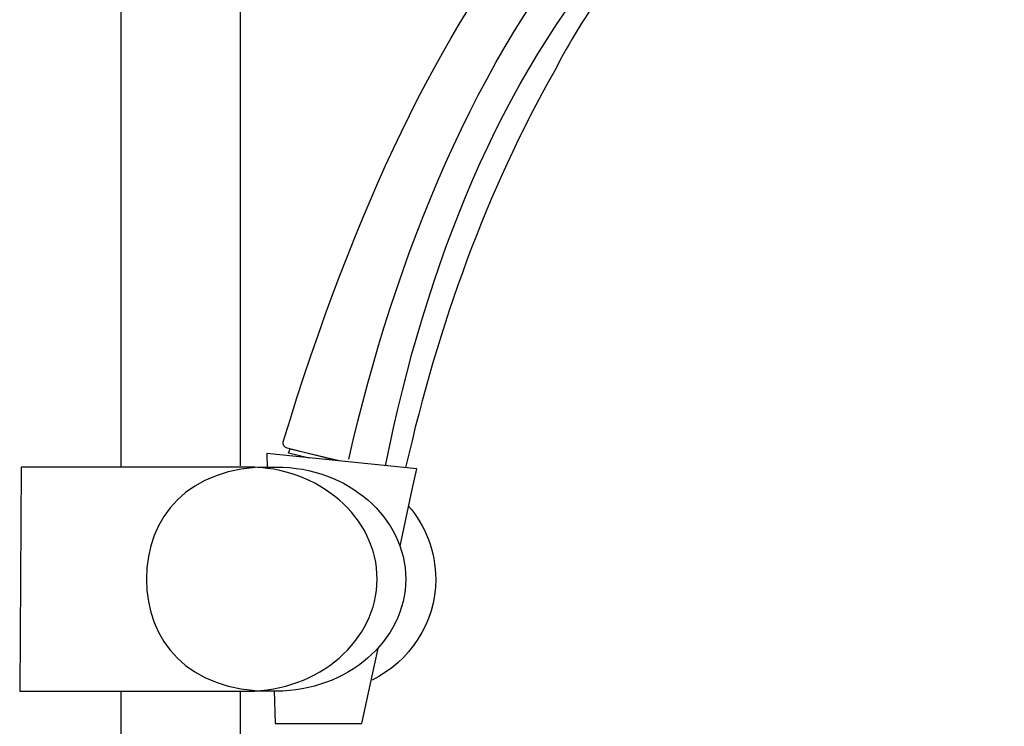
# Model space of a CAD drawing. Units: millimetres. Extents: x -436 to 510, y -418 to 1054.
# Drawn here: x 0 to 211, y 392 to 543 of the extents above; entities that cross this region are included whole.
import ezdxf

# ---------------------------------------------------------------- set-up
doc = ezdxf.new("R2010")
doc.units = ezdxf.units.MM
doc.header["$MEASUREMENT"] = 0
doc.layers.add('DETAIL', color=2, linetype='Continuous')

msp = doc.modelspace()

# ---------------------------------------------------------------- linework, layer by layer
at = {"layer": 'DETAIL'}
for points in [[(47.62, 447.37), (47.62, 447.37), (47.62, 695.2), (47.62, 695.2)], [(21.92, 694.3), (21.92, 694.3), (21.92, 447.12), (21.92, 447.12)]]:
    msp.add_open_spline(points, degree=3, dxfattribs=at)
for points, knots in [([(68.35, 448.41), (68.35, 448.41), (57.64, 451.1), (57.64, 451.1), (57.64, 451.1), (56.91, 451.37), (56.62, 451.84), (56.78, 452.51), (56.78, 452.51), (72.26, 503.34), (90.61, 540.88), (111.57, 566.33), (111.57, 566.33), (123.53, 580.55), (136.45, 592.61), (151.18, 603.77), (151.18, 603.77), (169.49, 618.55), (188.51, 625.78), (205.8, 626.81), (205.8, 626.81), (206.1, 626.78), (206.36, 626.73), (206.52, 626.56), (206.52, 626.56), (206.52, 626.56), (211.22, 620.64), (211.22, 620.64), (211.22, 620.64), (211.4, 620.44), (211.34, 620.17), (211.2, 619.82), (211.2, 619.82), (211.2, 619.82), (210.19, 618.19), (210.19, 618.19), (210.19, 618.19), (210.19, 618.19), (149.41, 569.46), (149.41, 569.46), (149.41, 569.46), (145.31, 568.25), (141.38, 565.58), (137.53, 562.24), (137.53, 562.24), (129.02, 554.8), (121.48, 544.7), (114.93, 531.95), (114.93, 531.95), (100.36, 506.18), (90.08, 477.91), (83.02, 446.97)], [0, 0, 0, 0, 0.076923, 0.076923, 0.076923, 0.076923, 0.153846, 0.153846, 0.153846, 0.153846, 0.230769, 0.230769, 0.230769, 0.230769, 0.307692, 0.307692, 0.307692, 0.307692, 0.384615, 0.384615, 0.384615, 0.384615, 0.461538, 0.461538, 0.461538, 0.461538, 0.538462, 0.538462, 0.538462, 0.538462, 0.615385, 0.615385, 0.615385, 0.615385, 0.692308, 0.692308, 0.692308, 0.692308, 0.769231, 0.769231, 0.769231, 0.769231, 0.846154, 0.846154, 0.846154, 0.846154, 0.923077, 0.923077, 0.923077, 0.923077, 1, 1, 1, 1]), ([(70.83, 448.8), (80.64, 492.16), (98.6, 535.73), (124, 564.88), (124, 564.88), (134.91, 578.4), (150.36, 581.21), (163.85, 592.51), (163.85, 592.51), (163.85, 592.51), (206.2, 626.47), (206.2, 626.47)], [0, 0, 0, 0, 0.333333, 0.333333, 0.333333, 0.333333, 0.666667, 0.666667, 0.666667, 0.666667, 1, 1, 1, 1]), ([(78.7, 447.38), (87.4, 490.77), (103.38, 530.28), (128.62, 559.25), (128.62, 559.25), (140.16, 573.66), (155.37, 575.08), (168.21, 585.86), (168.21, 585.86), (168.21, 585.86), (210.56, 619.82), (210.56, 619.82)], [0, 0, 0, 0, 0.333333, 0.333333, 0.333333, 0.333333, 0.666667, 0.666667, 0.666667, 0.666667, 1, 1, 1, 1]), ([(81.83, 430.16), (81.83, 430.16), (84.43, 442.25), (84.43, 442.25), (84.43, 442.25), (84.43, 442.25), (85.39, 446.69), (85.39, 446.69), (85.39, 446.69), (85.39, 446.69), (53.22, 449.96), (53.22, 449.96), (53.22, 449.96), (53.22, 449.96), (53.32, 446.86), (53.32, 446.86)], [0, 0, 0, 0, 0.25, 0.25, 0.25, 0.25, 0.5, 0.5, 0.5, 0.5, 0.75, 0.75, 0.75, 0.75, 1, 1, 1, 1]), ([(62.36, 449.02), (62.36, 449.02), (57.91, 450.07), (57.91, 450.07), (57.91, 450.07), (57.91, 450.07), (58.25, 451.01), (58.25, 451.01), (58.25, 451.01), (58.25, 451.01), (68.75, 448.46), (68.75, 448.46)], [0, 0, 0, 0, 0.333333, 0.333333, 0.333333, 0.333333, 0.666667, 0.666667, 0.666667, 0.666667, 1, 1, 1, 1]), ([(0.55, 447.09), (0.55, 447.09), (49.16, 447.09), (49.16, 447.09), (49.16, 447.09), (64.42, 447.09), (76.91, 436.28), (76.91, 423.07), (76.91, 423.07), (76.91, 409.93), (64.34, 399.06), (49.16, 399.06), (49.16, 399.06), (49.16, 399.06), (0.25, 399.06), (0.25, 399.06), (0.25, 399.06), (0.25, 399.06), (0.55, 447.09), (0.55, 447.09)], [0, 0, 0, 0, 0.2, 0.2, 0.2, 0.2, 0.4, 0.4, 0.4, 0.4, 0.6, 0.6, 0.6, 0.6, 0.8, 0.8, 0.8, 0.8, 1, 1, 1, 1]), ([(53.99, 447.09), (36.24, 447.15), (27.44, 436.28), (27.44, 423.07), (27.44, 423.07), (27.44, 409.93), (36.25, 399.06), (53.99, 399.06)], [0, 0, 0, 0, 0.5, 0.5, 0.5, 0.5, 1, 1, 1, 1]), ([(51.34, 447.09), (51.34, 447.09), (55.3, 447.09), (55.3, 447.09), (55.3, 447.09), (70.56, 447.09), (83.04, 436.28), (83.04, 423.07), (83.04, 423.07), (83.04, 409.93), (70.48, 399.06), (55.3, 399.06), (55.3, 399.06), (55.3, 399.06), (51.26, 399.06), (51.26, 399.06)], [0, 0, 0, 0, 0.25, 0.25, 0.25, 0.25, 0.5, 0.5, 0.5, 0.5, 0.75, 0.75, 0.75, 0.75, 1, 1, 1, 1]), ([(83.59, 438.77), (87.24, 434.55), (89.46, 429.06), (89.46, 423.07), (89.46, 423.07), (89.46, 413.63), (83.85, 405.36), (75.81, 401.45)], [0, 0, 0, 0, 0.5, 0.5, 0.5, 0.5, 1, 1, 1, 1]), ([(54.79, 399.16), (54.79, 399.16), (55.01, 392.11), (55.01, 392.11), (55.01, 392.11), (55.01, 392.11), (73.64, 392.17), (73.64, 392.17), (73.64, 392.17), (73.64, 392.17), (76.33, 404.66), (76.33, 404.66), (76.33, 404.66), (76.33, 404.66), (77.1, 408.24), (77.1, 408.24)], [0, 0, 0, 0, 0.25, 0.25, 0.25, 0.25, 0.5, 0.5, 0.5, 0.5, 0.75, 0.75, 0.75, 0.75, 1, 1, 1, 1]), ([(21.92, 398.91), (21.92, 398.91), (21.92, 83.77), (21.92, 83.77), (21.92, 83.77), (21.92, 83.77), (47.62, 83.77), (47.62, 83.77), (47.62, 83.77), (47.62, 83.77), (47.62, 399.16), (47.62, 399.16)], [0, 0, 0, 0, 0.333333, 0.333333, 0.333333, 0.333333, 0.666667, 0.666667, 0.666667, 0.666667, 1, 1, 1, 1])]:
    msp.add_open_spline(points, degree=3, knots=knots, dxfattribs=at)

doc.saveas('drawing.dxf')
